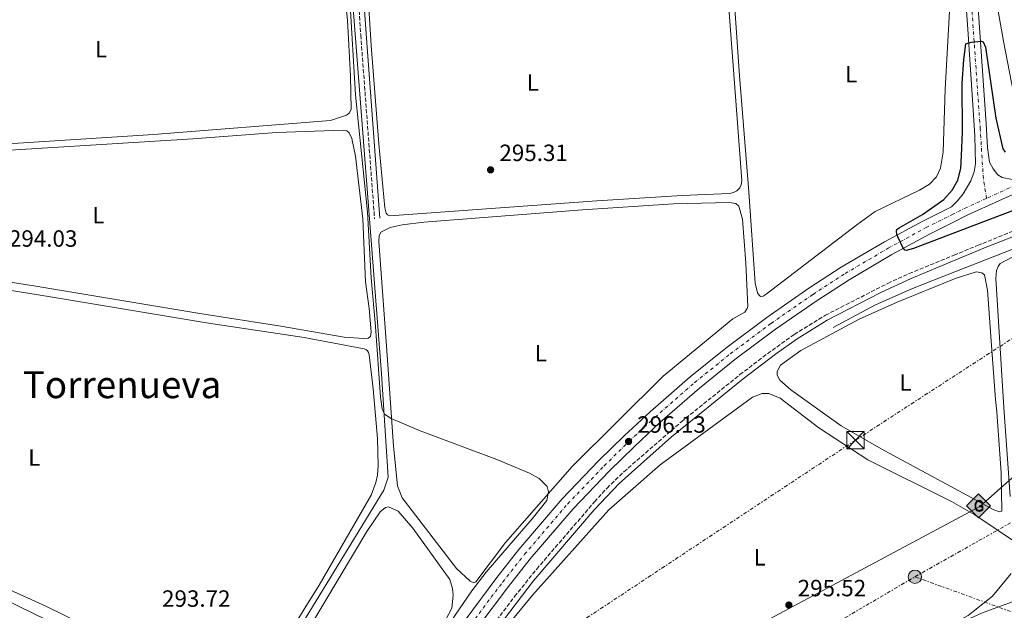
# Model space of a CAD drawing. Units: metres. Extents: x 604663 to 608129, y 4687577 to 4689941.
# Drawn here: x 605439 to 605858, y 4688068 to 4688320 of the extents above; entities that cross this region are included whole.
import ezdxf
from ezdxf.enums import TextEntityAlignment as Align

# ---------------------------------------------------------------- set-up
doc = ezdxf.new("R2010")
doc.units = ezdxf.units.M
doc.header["$MEASUREMENT"] = 0
for name, pattern in [('DGN Style 3', [2.435890702152634, 1.739921930109024, -0.6959687720436097]), ('DGN Style 4', [2.7856150101045474, 1.391937544087219, -0.6959687720436097, 0.001739921930109024, -0.6959687720436097]), ('DGN Style 7', [3.4798438602180486, 1.565929737098122, -0.6959687720436097, 0.5219765790327072, -0.6959687720436097])]:
    doc.linetypes.add(name, pattern=pattern)
for name, color, linetype, lineweight in [('Acequia de obra', 4, 'Continuous', 0), ('Camino', 7, 'DGN Style 3', 0), ('Carretera', 9, 'Continuous', 0), ('Cota de punto acotado terreno', 7, 'Continuous', 0), ('Curva de nivel directora', 30, 'Continuous', 30), ('Curva de nivel intermedia', 30, 'Continuous', 0), ('Edificio', 1, 'Continuous', 13), ('Eje de carretera', 7, 'DGN Style 4', 0), ('Etiqueta de uso rústico', 92, 'Continuous', 0), ('Gasoducto', 7, 'Continuous', 13), ('Invernadero', 7, 'Continuous', 0), ('Límite de municipio', 7, 'Continuous', 0), ('Línea blanca (vial)', 7, 'Continuous', 13), ('Línea de cambio de uso (parcela vista)', 92, 'Continuous', 0), ('Línea eléctrica', 6, 'DGN Style 7', 0), ('Margen derecho', 7, 'Continuous', 0), ('Poste tendido eléctrico', 7, 'Continuous', 0), ('Punto acotado terreno (símbolo)', 7, 'Continuous', 0), ('Registro Gasoducto', 7, 'Continuous', 0), ('Texto de Área (paraje) menor', 7, 'Continuous', 0), ('Torre eléctrica', 7, 'Continuous', 0), ('Tubería', 7, 'Continuous', 0)]:
    doc.layers.add(name, color=color, linetype=linetype, lineweight=lineweight)
doc.styles.add('Style-Arial', font='arial.ttf')

# ---------------------------------------------------------------- blocks, each defined once
blk = doc.blocks.new('5PATER')
at = {"layer": 'Punto acotado terreno (símbolo)', "linetype": 'Continuous', "lineweight": 0}
h = blk.add_hatch(color=51, dxfattribs=at)
edge = h.paths.add_edge_path()
edge.add_ellipse((0, 0), major_axis=(-0.1095731443231308, -0.1110710700762829), ratio=0.9994222409660317, start_angle=0, end_angle=360)
blk = doc.blocks.new('5GASO')
at = {"layer": 'Invernadero', "linetype": 'Continuous', "lineweight": 0}
for color, points in [(253, [(0, -0.5090000823999756), (-0.509, -8.239997558519242e-08), (0, 0.5089999176000244), (0.0235, 0.2499999176000244), (0.0234, 0.25), (-0.03160000000000001, 0.2425), (-0.0786, 0.2215), (-0.1176, 0.1855), (-0.1481, 0.135), (-0.1681, 0.07150000000000001), (-0.1746, -0.004), (-0.1681, -0.078), (-0.1481, -0.142), (-0.1166, -0.1935), (-0.0756, -0.23), (-0.0266, -0.252), (0.0294, -0.2595), (0.0295, -0.2595000823999757)]), (253, [(0, -0.5090000823999756), (0.0295, -0.2595000823999757), (0.0294, -0.2595), (0.0784, -0.254), (0.1274, -0.237), (0.1704, -0.212), (0.2024, -0.183), (0.2024, 0.014), (0.0234, 0.014), (0.0234, -0.07100000000000002), (0.1269, -0.07100000000000002), (0.1269, -0.133), (0.1039, -0.15), (0.0779, -0.1635), (0.0509, -0.172), (0.02490000000000001, -0.1745), (-0.0011, -0.172), (-0.0241, -0.1645), (-0.0446, -0.152), (-0.0621, -0.1345), (-0.0786, -0.109), (-0.0901, -0.0775), (-0.09710000000000002, -0.041), (-0.09910000000000002, 0.001), (-0.09710000000000002, 0.0395), (-0.0911, 0.07300000000000001), (-0.0806, 0.1015), (-0.0656, 0.1245), (-0.04760000000000001, 0.142), (-0.0266, 0.155), (-0.0036, 0.1625), (0.0224, 0.165), (0.0549, 0.1595), (0.0829, 0.143), (0.1044, 0.1165), (0.1174, 0.08), (0.1929, 0.099), (0.1849, 0.134), (0.1729, 0.1645), (0.1574, 0.19), (0.1379, 0.2115), (0.1144, 0.2285), (0.08790000000000002, 0.2405), (0.0574, 0.2475000000000001), (0.0234, 0.25), (0.0235, 0.2499999176000244), (0, 0.5089999176000244), (0.509, -8.239997558519242e-08)]), (7, [(0.0295, -0.2595000823999757), (-0.0265, -0.2520000823999757), (-0.0755, -0.2300000823999756), (-0.1165, -0.1935000823999756), (-0.148, -0.1420000823999756), (-0.168, -0.07800008239997559), (-0.1745, -0.004000082399975585), (-0.168, 0.07149991760002442), (-0.148, 0.1349999176000244), (-0.1175, 0.1854999176000244), (-0.0785, 0.2214999176000244), (-0.0315, 0.2424999176000244), (0.0235, 0.2499999176000244), (0.0575, 0.2474999176000244), (0.08800000000000001, 0.2404999176000244), (0.1145, 0.2284999176000244), (0.138, 0.2114999176000244), (0.1575, 0.1899999176000245), (0.173, 0.1644999176000244), (0.185, 0.1339999176000244), (0.193, 0.09899991760002441), (0.1175, 0.07999991760002441), (0.1045, 0.1164999176000244), (0.083, 0.1429999176000244), (0.055, 0.1594999176000245), (0.0225, 0.1649999176000244), (-0.0035, 0.1624999176000244), (-0.0265, 0.1549999176000244), (-0.0475, 0.1419999176000244), (-0.0655, 0.1244999176000244), (-0.0805, 0.1014999176000244), (-0.091, 0.07299991760002442), (-0.097, 0.03949991760002441), (-0.099, 0.0009999176000244148), (-0.097, -0.04100008239997559), (-0.09000000000000001, -0.07750008239997559), (-0.0785, -0.1090000823999756), (-0.062, -0.1345000823999756), (-0.0445, -0.1520000823999756), (-0.024, -0.1645000823999756), (-0.001, -0.1720000823999756), (0.025, -0.1745000823999756), (0.05100000000000001, -0.1720000823999756), (0.078, -0.1635000823999756), (0.104, -0.1500000823999756), (0.127, -0.1330000823999756), (0.127, -0.07100008239997559), (0.0235, -0.07100008239997559), (0.0235, 0.01399991760002442), (0.2025, 0.01399991760002442), (0.2025, -0.1830000823999756), (0.1705, -0.2120000823999756), (0.1275, -0.2370000823999756), (0.0785, -0.2540000823999757)])]:
    blk.add_hatch(color=color, dxfattribs=at).paths.add_polyline_path(points)
at = {"layer": 'Invernadero', "color": 7, "linetype": 'Continuous', "lineweight": 0, "flags": 128}
blk.add_lwpolyline([(0, -0.5090000823999756), (0.509, -8.239997558519242e-08), (0, 0.5089999176000244), (-0.509, -8.239997558519242e-08), (0, -0.5090000823999756)], close=True, dxfattribs=at)
blk = doc.blocks.new('5TME')
at = {"layer": 'Edificio', "color": 7, "linetype": 'Continuous', "lineweight": 0}
for p, q in [((-0.375, 0.375), (0.375, -0.375)), ((0.3723, 0.3776), (-0.3716, -0.3784))]:
    blk.add_line(p, q, dxfattribs=at)
at = {"layer": 'Edificio', "color": 7, "linetype": 'Continuous', "lineweight": 0, "flags": 128}
blk.add_lwpolyline([(-0.375, -0.375), (0.375, -0.375), (0.375, 0.375), (-0.375, 0.375), (-0.3716, -0.3784)], dxfattribs=at)
blk = doc.blocks.new('5PELE')
at = {"layer": 'Edificio', "linetype": 'Continuous', "lineweight": 0}
h = blk.add_hatch(color=9, dxfattribs=at)
edge = h.paths.add_edge_path()
edge.add_arc((-2.000000476837158e-05, 0), 0.2850000000000001, 0, 360)
at = {"layer": 'Edificio', "color": 252, "linetype": 'Continuous', "lineweight": 0}
blk.add_circle((-2.000000476837158e-05, 0), 0.2850000000000001, dxfattribs=at)
blk = doc.blocks.new('*U11')
at = {"layer": 'Carretera', "color": 9, "linetype": 'Continuous', "lineweight": 0, "elevation": 294.75, "flags": 128}
blk.add_lwpolyline([(605452.8299999982, 4687688.559999998), (605455.4200000011, 4687688.66), (605457.9299999991, 4687689.280000002), (605460.2699999993, 4687690.38), (605462.339999999, 4687691.930000001), (605464.0599999978, 4687693.850000001), (605464.8200000002, 4687695.149999999), (605465.3700000021, 4687696.080000001), (605466.2100000003, 4687698.530000002), (605466.5399999989, 4687701.090000001), (605466.3600000001, 4687703.670000002), (605465.6700000016, 4687706.16), (605464.5000000005, 4687708.469999999), (605463.1900000006, 4687710.12), (605462.8900000011, 4687710.489999999), (605460.9200000018, 4687712.160000001), (605460.4500000002, 4687712.409999999), (605458.6499999987, 4687713.399999999), (605456.1799999988, 4687714.159999999), (605453.6099999984, 4687714.420000001), (605452.5599999978, 4687714.38), (605450.0199999987, 4687713.909999999), (605447.6200000005, 4687712.95), (605445.4600000011, 4687711.530000002), (605443.6200000015, 4687709.710000002), (605443.350000001, 4687709.3), (605442.190000001, 4687707.57), (605441.1999999987, 4687705.180000001), (605440.7199999981, 4687702.640000002), (605440.7399999981, 4687700.050000001), (605441.2800000013, 4687697.519999999), (605442.3200000006, 4687695.149999999), (605443.8000000004, 4687693.03), (605445.6700000013, 4687691.250000001), (605447.8599999994, 4687689.88), (605448.0399999983, 4687689.82), (605450.2800000003, 4687688.969999999), (605452.8299999982, 4687688.559999998)], close=True, dxfattribs=at)
at = {"layer": 'Carretera', "color": 9, "linetype": 'Continuous', "lineweight": 0}
blk.add_polyline3d([(605488.8900000007, 4687588.609999999, 293.7400000000052), (605484.3900000014, 4687603.989999998, 293.6399999999995), (605480.0199999993, 4687615.640000002, 293.5299999999988), (605475.0100000025, 4687623.330000003, 293.5299999999988), (605470.2300000014, 4687633.239999999, 293.5299999999988), (605464.9499999996, 4687653.500000001, 294.1199999999953), (605463.8099999997, 4687658.460000001, 294.1199999999953), (605460.8799999994, 4687665.5, 294.1199999999953), (605458.1599999992, 4687669.8, 294.1199999999953), (605453.0399999984, 4687675.460000002, 294.1199999999953), (605451.1000000006, 4687677.100000002, 294.1199999999953), (605437.2199999979, 4687682.609999999, 294.2899999999936), (605431.6900000024, 4687694.55, 294.4700000000012), (605432.4899999981, 4687707.730000001, 294.4400000000023), (605435.2300000007, 4687712.690000001, 294.4400000000023), (605436.2800000012, 4687715.319999999, 294.4400000000023), (605437.1200000016, 4687718.030000002, 294.429999999993), (605438.1099999996, 4687723.609999999, 294.4199999999983), (605438.2600000016, 4687726.440000001, 294.4100000000035), (605437.8599999994, 4687732.100000001, 294.3699999999953), (605436.5500000018, 4687737.609999998, 294.3300000000018), (605412.0500000019, 4687807.539999999, 294.6499999999942), (605380.7100000002, 4687895.109999998, 294.8600000000006), (605368.5500000007, 4687928.330000003, 295.070000000007), (605349.3299999982, 4687982.929999999, 294.1199999999953), (605344.3700000006, 4687996.030000002, 293.9199999999983), (605337.4100000003, 4688013.11, 293.8099999999977), (605329.329999998, 4688027.8, 293.8099999999977), (605327.3000000005, 4688031.499999999, 293.8099999999977), (605321.5100000014, 4688041.06, 293.9400000000023), (605313.1700000019, 4688053.480000001, 294.1300000000047), (605310.8700000019, 4688056.530000002, 294.179999999993), (605304.2000000001, 4688065.379999998, 294.3300000000018), (605291.9100000008, 4688079.71, 295.070000000007), (605262.3500000006, 4688112.38, 297.679999999993), (605244.2700000004, 4688131.63, 298.8399999999965), (605222.4100000003, 4688152.600000001, 300.320000000007), (605218.140000001, 4688156.899999998, 300.6600000000035), (605213.8500000016, 4688161.170000001, 300.9700000000012), (605209.5300000011, 4688165.429999999, 301.25), (605205.1900000003, 4688169.66, 301.4900000000052), (605200.8299999973, 4688173.870000001, 301.7100000000065), (605196.4400000018, 4688178.050000001, 301.8899999999995), (605192.0300000019, 4688182.210000001, 302.0399999999936), (605187.6000000017, 4688186.350000002, 302.1499999999942), (605183.1499999992, 4688190.460000001, 302.2400000000052), (605178.6799999989, 4688194.550000002, 302.2899999999936), (605174.1599999993, 4688198.649999999, 302.3099999999977), (605168.9800000006, 4688203.399999999, 302.5099999999948), (605163.7899999982, 4688208.080000003, 302.6900000000023), (605158.579999998, 4688212.739999999, 302.8500000000058), (605155.7100000001, 4688215.27, 302.9400000000023), (605156.7600000007, 4688223.420000001, 303.0399999999936), (605157.829999999, 4688222.489999998, 303.0099999999948), (605163.1099999986, 4688217.84, 302.8500000000058), (605168.3500000023, 4688213.159999999, 302.6900000000023), (605173.5699999993, 4688208.440000001, 302.5099999999948), (605178.7500000005, 4688203.690000001, 302.3099999999977), (605183.2699999999, 4688199.600000001, 302.2899999999936), (605187.7699999993, 4688195.480000001, 302.2400000000052), (605192.2500000009, 4688191.34, 302.1499999999942), (605196.699999999, 4688187.180000001, 302.0399999999936), (605201.129999999, 4688182.989999998, 301.8899999999995), (605205.539999999, 4688178.789999999, 301.7100000000065), (605209.9299999989, 4688174.550000001, 301.4900000000052), (605214.300000001, 4688170.300000002, 301.25), (605218.6400000016, 4688166.02, 300.9700000000012), (605222.9600000001, 4688161.719999999, 300.6600000000035), (605227.2600000027, 4688157.390000002, 300.320000000007), (605248.5900000008, 4688135.690000002, 298.8399999999965), (605266.7100000015, 4688116.409999999, 297.679999999993), (605296.3599999989, 4688083.640000002, 295.070000000007), (605308.829999999, 4688069.100000001, 294.3300000000018), (605318.010000001, 4688056.920000002, 294.1300000000047), (605326.5200000004, 4688044.260000003, 293.9400000000023), (605332.4400000013, 4688034.470000001, 293.8099999999977), (605339.7600000016, 4688021.159999999, 293.8099999999977), (605342.7800000013, 4688015.670000002, 293.8099999999977), (605349.8900000015, 4687998.199999999, 293.9199999999983), (605354.9099999995, 4687984.970000001, 294.1199999999953), (605369.989999998, 4687942.100000001, 294.8600000000006), (605372.7199999995, 4687934.350000001, 295), (605374.1299999999, 4687930.34, 295.070000000007), (605386.2899999992, 4687897.13, 294.8600000000006), (605417.620000002, 4687809.609999998, 294.6499999999942), (605429.5500000011, 4687778.670000001, 294.5399999999936), (605437.2199999979, 4687762.039999999, 294.5399999999936), (605448.2199999993, 4687742.41, 294.3300000000018), (605451.9899999979, 4687738.530000002, 294.3300000000018), (605454.2100000018, 4687736.970000001, 294.3300000000018), (605459.1499999993, 4687734.760000001, 294.3300000000018), (605461.7899999992, 4687734.13, 294.3300000000018), (605467.1900000017, 4687733.890000002, 294.3300000000018), (605473.6700000013, 4687735.280000002, 294.3300000000018), (605466.8500000017, 4687728.429999999, 294.4400000000023), (605460.1000000016, 4687728.730000001, 294.4400000000023), (605456.0899999995, 4687729.66, 294.4400000000023), (605452.1800000002, 4687731.660000001, 294.4400000000023), (605447.2100000012, 4687734.760000001, 294.4400000000023), (605451.4200000024, 4687730.010000002, 294.4400000000023), (605457.2300000016, 4687725.09, 294.4400000000023), (605475.8599999996, 4687719.850000002, 294.6499999999942), (605475.8299999983, 4687719.080000001, 294.6499999999942), (605476.0699999997, 4687718.190000001, 294.6499999999942), (605476.5100000022, 4687717.600000001, 294.6499999999942), (605477.3399999993, 4687717.190000001, 294.6499999999942), (605479.4299999991, 4687702.629999998, 294.5599999999977), (605475.7700000001, 4687698.660000001, 294.5599999999977), (605474.2500000002, 4687696.430000001, 294.5599999999977), (605470.8700000006, 4687689.350000001, 294.4600000000065), (605469.1799999987, 4687684.050000002, 294.4700000000012), (605468.5599999995, 4687680.38, 294.4600000000065), (605468.3700000017, 4687676.680000001, 294.429999999993), (605468.8500000023, 4687671.13, 294.3800000000047), (605469.23, 4687669.309999999, 294.3500000000058), (605474.5599999987, 4687653.440000001, 294.0399999999936), (605486.0799999988, 4687621.37, 293.6399999999995), (605486.7300000016, 4687619.550000001, 293.6199999999953), (605487.5300000017, 4687617.059999999, 293.6300000000047), (605496.6000000021, 4687588.730000001, 293.7299999999959)], close=True, dxfattribs=at)

msp = doc.modelspace()

# ---------------------------------------------------------------- linework, layer by layer
at = {"layer": 'Acequia de obra', "color": 4, "linetype": 'Continuous', "lineweight": 0}
msp.add_polyline3d([(605578.5099999999, 4688359.41, 295.4499999999971), (605593.2400000002, 4688168.619999999, 295.2400000000052), (605596.0999999996, 4688124.49, 295.1300000000047), (605594.2699999996, 4688118.960000001, 295.1300000000047), (605550.1600000003, 4688046.92, 294.6100000000006), (605545.1100000005, 4688037.83, 294.6100000000006), (605521.5199999996, 4687982.230000001, 294.5099999999948), (605517.8200000003, 4687979.310000001, 294.3999999999942), (605510.9500000002, 4687976.17, 294.3999999999942), (605479.9199999999, 4687966.130000001, 294.3000000000029), (605442.4500000002, 4687956.27, 294.1900000000023), (605439.7199999997, 4687955.869999999, 294.179999999993)], dxfattribs=at)
at = {"layer": 'Camino', "color": 7, "linetype": 'DGN Style 3', "lineweight": 0}
for points in [[(605579.0599999975, 4688361.75, 294.7599999999947), (605580.4899999979, 4688359.130000001, 295.0800000000019), (605580.8799999991, 4688357.590000001, 295.0800000000019), (605582.1799999999, 4688345.239999999, 295.1600000000035), (605584.3700000005, 4688312.980000001, 295.2899999999937), (605590.2600000001, 4688234.680000001, 295.0800000000019)], [(605639.3400000002, 4688059.660000001, 295.0399999999935), (605649.9200000016, 4688073.66, 295.0399999999935), (605659.2899999992, 4688085.370000003, 295.0399999999935), (605683.9200000009, 4688114.030000002, 295.1399999999995), (605689.2600000007, 4688119.870000003, 295.1600000000035), (605696.4499999991, 4688126.810000001, 295.199999999997), (605720.8999999977, 4688148.140000001, 295.3099999999978), (605745.86, 4688168.210000004, 295.4299999999931), (605755.6599999992, 4688175.710000002, 295.5099999999948), (605768.9899999974, 4688185.360000002, 295.7700000000041), (605782.2199999975, 4688193.539999999, 295.8800000000046), (605808.8099999973, 4688207.13, 296.0399999999935), (605817.9099999989, 4688211.260000003, 296.1900000000023), (605836.9999999995, 4688219.13, 296.6499999999941), (605847.23, 4688223.350000002, 296.8999999999943), (605849.2300000006, 4688224.160000001, 296.8600000000005), (605863.0100000004, 4688229.750000002, 296.6300000000047)]]:
    msp.add_polyline3d(points, dxfattribs=at)
at = {"layer": 'Carretera', "color": 9, "linetype": 'Continuous', "lineweight": 0}
for points in [[(605864.6600000004, 4688382.36, 295.929999999993), (605855.0599999981, 4688381.770000001, 295.929999999993), (605852.5500000002, 4688380.850000001, 296.0099999999948), (605850.2899999982, 4688379.430000001, 296.1000000000058), (605848.3599999992, 4688377.57, 296.2200000000012), (605846.8599999994, 4688375.359999999, 296.3500000000058), (605845.5399999984, 4688371.580000003, 296.5599999999977), (605845.1099999994, 4688362.82, 296.6699999999983), (605845.4600000002, 4688354.069999999, 297.1900000000023), (605847.2300000006, 4688324.469999999, 298.6600000000035), (605850.6900000006, 4688275.170000002, 301.8000000000029), (605851.2899999997, 4688265.050000001, 302.4199999999983), (605852.1799999991, 4688258.809999999, 302.320000000007), (605853.6200000008, 4688255.890000002, 302.320000000007), (605855.6200000013, 4688253.359999998, 302.320000000007), (605857.4899999977, 4688252.25, 302.320000000007), (605861.8399999996, 4688251.359999998, 302.4700000000012)], [(605628.8099999985, 4688063.63, 296.0099999999948), (605642.3500000016, 4688081.739999999, 296.0099999999948), (605651.7300000003, 4688093.620000003, 296.0099999999948), (605670.1900000006, 4688115.239999998, 296.0099999999948), (605685.829999998, 4688131.57, 296.0399999999936), (605696.5900000005, 4688142.13, 296.1199999999953), (605707.620000001, 4688152.399999998, 296.25), (605724.6000000017, 4688167.260000002, 296.5200000000041), (605739.8099999976, 4688179.54, 296.8500000000058), (605757.3000000002, 4688192.600000002, 297.5399999999936), (605775.2300000008, 4688205.030000002, 298.2200000000012), (605789.0199999996, 4688213.960000002, 298.7299999999959), (605807.4699999989, 4688224.84, 299.6999999999971), (605823.6600000004, 4688233.63, 300.6499999999942), (605835.8900000014, 4688239.750000001, 301.2799999999988), (605838.4899999986, 4688242.350000001, 301.6000000000058), (605840.9499999996, 4688245.320000002, 301.6999999999971), (605844.1599999993, 4688250.770000001, 302.1199999999953), (605845.6400000012, 4688254.710000001, 302.3300000000018), (605846.1599999998, 4688258.109999998, 302.429999999993), (605845.8600000002, 4688269.989999998, 302.5399999999936), (605845.0599999978, 4688283.270000001, 301.8099999999977), (605842.8400000005, 4688315.440000001, 299.6100000000006), (605839.4699999999, 4688362.469999999, 296.9900000000052)], [(605864.940000002, 4688246.260000003, 302.5), (605842.8299999972, 4688236.260000002, 301.5099999999948), (605836.2600000025, 4688232.970000001, 301.1600000000035), (605826.5399999993, 4688228.11, 300.6499999999942), (605810.5399999999, 4688219.420000002, 299.6999999999971), (605792.3000000009, 4688208.66, 298.7299999999959), (605778.6900000009, 4688199.850000001, 298.2200000000012), (605760.9400000012, 4688187.550000001, 297.5399999999936), (605743.6299999999, 4688174.62, 296.8500000000058), (605728.6000000006, 4688162.500000001, 296.5200000000041), (605711.7899999997, 4688147.78, 296.25), (605700.8999999977, 4688137.620000001, 296.1199999999953), (605690.2600000026, 4688127.199999998, 296.0399999999936), (605674.8099999985, 4688111.059999999, 296.0099999999948), (605656.5500000016, 4688089.670000002, 296.0099999999948), (605647.2800000024, 4688077.949999998, 296.0099999999948), (605633.8600000001, 4688060, 296.0099999999948)]]:
    msp.add_polyline3d(points, dxfattribs=at)
at = {"layer": 'Curva de nivel directora', "color": 30, "linetype": 'Continuous', "lineweight": 30, "elevation": 300, "flags": 128}
msp.add_lwpolyline([(605883.2299999997, 4688246.189999999), (605845.3799999993, 4688231.800000001), (605819.7500000006, 4688221.939999999), (605816.5599999988, 4688221.130000001), (605816.0499999991, 4688221.210000001), (605815.1599999996, 4688222.390000002), (605813.0599999985, 4688226.910000001), (605812.6600000006, 4688228.07), (605812.4500000007, 4688229.310000001), (605812.6099999992, 4688230.050000001), (605813.6599999998, 4688230.850000001), (605823.5199999991, 4688236.5), (605832.7100000002, 4688242.91), (605836.1700000003, 4688246.810000001), (605838.62, 4688251.170000001), (605839.8699999995, 4688256.060000001), (605840.2599999984, 4688261.560000001), (605840.6099999994, 4688271.550000002), (605840.4399999996, 4688292.359999999), (605841.1700000004, 4688302.58), (605842.089999999, 4688309.150000002), (605844.2999999997, 4688309.930000001), (605848.6200000002, 4688310.380000001), (605849.3600000001, 4688310.02), (605850.4100000006, 4688307.830000001), (605854.8200000006, 4688277.500000002), (605857.78, 4688264.5), (605858.8300000007, 4688263.090000002)], dxfattribs=at)
at = {"layer": 'Curva de nivel intermedia', "color": 30, "linetype": 'Continuous', "lineweight": 0, "elevation": 294.9999999999999, "flags": 128}
msp.add_lwpolyline([(605606.9900000005, 4688039.980000001), (605631.630000001, 4688076.099999999), (605637.7700000012, 4688083.98), (605657.3500000013, 4688106.75), (605663.600000001, 4688114.619999999), (605664.3400000008, 4688118.25), (605663.7599999995, 4688120.599999999), (605660.370000001, 4688123.949999999), (605656.2000000002, 4688126.199999998), (605642.3800000001, 4688132.019999999), (605609.6500000004, 4688144.32), (605597.2899999998, 4688149.459999999), (605594.5000000002, 4688151.319999999), (605593.5400000013, 4688153.699999999), (605592.7900000004, 4688158.640000001), (605590.6500000014, 4688188.800000001), (605588.8200000006, 4688209.439999999), (605587.2200000003, 4688237.470000001), (605582.1300000009, 4688287.470000001), (605579.7200000013, 4688328.210000001)], dxfattribs=at)
at = {"layer": 'Eje de carretera', "color": 7, "linetype": 'DGN Style 4', "lineweight": 0}
for points in [[(605850.8399999997, 4688243.330000003, 301.9199999999982), (605849.5100000021, 4688251.84, 302.2100000000065), (605848.170000001, 4688272.870000003, 302.1600000000035), (605841.6000000017, 4688367.199999999, 296.6300000000047), (605840.3000000009, 4688384.670000002, 296.1300000000048)], [(606032.260195578, 4688291.219795093, 306.2700000000041), (606029.870000001, 4688291.030000002, 306.2799999999988), (606012.5700000008, 4688289.330000003, 306.2500000000001), (605996.2299999994, 4688287.29, 306.1399999999994), (605978.2399999984, 4688283.95, 305.9100000000034), (605956.0199999984, 4688279.420000002, 305.5200000000041), (605940.8700000006, 4688275.88, 305.3500000000058), (605925.6499999991, 4688271.780000002, 305.0500000000029), (605905.3099999989, 4688265.460000001, 304.4600000000063), (605880.199999999, 4688256.06, 303.3999999999942), (605863.2199999982, 4688248.99, 302.4799999999959), (605850.8399999997, 4688243.330000003, 301.9199999999982)], [(605631.3399999985, 4688061.82, 296.0099999999949), (605644.8200000009, 4688079.84, 296.0099999999949), (605654.1399999993, 4688091.640000002, 296.0099999999949), (605672.4999999992, 4688113.149999999, 296.0099999999949), (605688.0499999993, 4688129.390000002, 296.0399999999935), (605698.7499999991, 4688139.870000003, 296.1300000000048), (605709.6999999993, 4688150.09, 296.2499999999999), (605726.6000000017, 4688164.88, 296.5200000000041), (605741.7199999982, 4688177.080000003, 296.8500000000059), (605759.1200000013, 4688190.07, 297.5399999999936), (605776.9600000003, 4688202.440000002, 298.2200000000012), (605790.6599999998, 4688211.309999999, 298.7299999999959), (605809.0100000006, 4688222.13, 299.6999999999973), (605825.1000000016, 4688230.870000001, 300.6499999999942), (605836.0799999987, 4688236.360000002, 301.2200000000011), (605841.4899999978, 4688239.07, 301.5599999999978), (605850.8399999997, 4688243.330000003, 301.9199999999982)]]:
    msp.add_polyline3d(points, dxfattribs=at)
at = {"layer": 'Gasoducto', "color": 7, "linetype": 'Continuous', "lineweight": 13}
msp.add_polyline3d([(605328.9999999994, 4687632.87, 293), (605322.9600000022, 4687649.980000001, 294.1999999999971), (605316.5000000001, 4687670.02, 294.429999999993), (605328.7929896524, 4687687.442491977, 294.3482999999979), (605399.3000000002, 4687787.370000001, 293.8800000000047), (605412.6399999997, 4687795.260000001, 294.1600000000035), (605424.6900000018, 4687797.699999999, 294.3800000000047), (605437.7399999986, 4687804.730000001, 294.0200000000041), (605567.5100000009, 4687870.399999999, 294.7100000000065), (605595.2899999998, 4687885.120000003, 294.7599999999948), (605666.2399999988, 4688014.789999999, 294.9499999999971), (605689.5330053926, 4688027.257274549, 295.0102000000043), (605848.0100000027, 4688112.080000003, 295.4199999999983), (605957.2500000005, 4688208.859999998, 295.5899999999965)], dxfattribs=at)
at = {"layer": 'Límite de municipio', "color": 7, "linetype": 'Continuous', "lineweight": 0}
msp.add_polyline3d([(605863.870000001, 4688072.13, 295.89), (605855.25, 4688068.940000001, 295.54), (605848.6799999997, 4688066.52, 295.37), (605811.0199999996, 4688049.190000001, 295.4100000000001), (605787.9499999993, 4688043.57, 295.4), (605736.129999999, 4688029.430000001, 295.39), (605659.8500000016, 4688010.940000001, 294.76), (605622.4100000003, 4688001.859999999, 294.67), (605543.8299999982, 4687981.530000002, 294.19), (605522.3599999994, 4687979.239999998, 293.9700000000001), (605518.1700000018, 4687978.91, 293.65), (605507.8999999985, 4687976.949999999, 293.35), (605446.3000000007, 4687960.600000001, 294.0300000000001), (605425.620000001, 4687956.800000001, 294.45)], dxfattribs=at)
at = {"layer": 'Línea blanca (vial)', "color": 7, "linetype": 'Continuous', "lineweight": 13}
for points in [[(605864.6599999999, 4688382.36, 295.929999999993), (605855.0599999976, 4688381.770000001, 295.929999999993), (605852.5499999997, 4688380.850000002, 296.0099999999949), (605850.2899999977, 4688379.430000001, 296.1000000000059), (605848.3599999987, 4688377.570000002, 296.2200000000013), (605846.8599999989, 4688375.36, 296.3500000000058), (605845.5399999979, 4688371.580000003, 296.5599999999977), (605845.1099999987, 4688362.820000002, 296.6699999999982), (605845.4599999997, 4688354.07, 297.1900000000023), (605847.23, 4688324.470000001, 298.6600000000035), (605850.69, 4688275.170000004, 301.8000000000028), (605851.289999999, 4688265.050000002, 302.4199999999983), (605852.1799999987, 4688258.809999999, 302.320000000007), (605853.6200000005, 4688255.890000002, 302.320000000007), (605855.6200000008, 4688253.359999999, 302.320000000007), (605857.4899999973, 4688252.250000001, 302.320000000007), (605861.8399999992, 4688251.359999999, 302.4700000000013)], [(605839.4699999995, 4688362.470000001, 296.9900000000054), (605842.8400000001, 4688315.440000001, 299.6100000000005), (605845.0599999975, 4688283.270000001, 301.8099999999977), (605845.8599999998, 4688269.989999999, 302.5399999999937), (605846.1599999993, 4688258.109999999, 302.429999999993), (605845.6400000007, 4688254.710000002, 302.3300000000019), (605844.1599999988, 4688250.770000001, 302.1199999999955), (605840.9499999991, 4688245.320000002, 301.6999999999972), (605838.4899999981, 4688242.350000001, 301.6000000000058), (605835.890000001, 4688239.750000002, 301.2799999999989), (605823.6599999999, 4688233.63, 300.6499999999942), (605807.4699999985, 4688224.840000001, 299.6999999999973), (605789.0199999991, 4688213.960000002, 298.7299999999959), (605775.2300000003, 4688205.030000003, 298.2200000000012), (605757.2999999997, 4688192.600000002, 297.5399999999936), (605739.8099999971, 4688179.54, 296.8500000000059), (605724.6000000013, 4688167.260000003, 296.5200000000041), (605707.6200000006, 4688152.399999999, 296.2499999999999), (605696.5900000001, 4688142.13, 296.1199999999954), (605685.8299999975, 4688131.570000002, 296.0399999999935), (605670.1900000002, 4688115.239999998, 296.0099999999949), (605651.73, 4688093.620000003, 296.0099999999949), (605642.350000001, 4688081.74, 296.0099999999949), (605628.8099999981, 4688063.630000001, 296.0099999999949)], [(605864.9400000015, 4688246.260000003, 302.4999999999999), (605842.8299999967, 4688236.260000003, 301.5099999999948), (605836.260000002, 4688232.970000001, 301.1600000000035), (605826.5399999989, 4688228.110000002, 300.6499999999942), (605810.5399999995, 4688219.420000004, 299.6999999999973), (605792.3000000004, 4688208.66, 298.7299999999959), (605778.6900000004, 4688199.850000001, 298.2200000000012), (605760.9400000008, 4688187.550000002, 297.5399999999936), (605743.6299999993, 4688174.620000001, 296.8500000000059), (605728.6, 4688162.500000002, 296.5200000000041), (605711.7899999992, 4688147.780000002, 296.2499999999999), (605700.8999999971, 4688137.620000003, 296.1199999999954), (605690.2600000021, 4688127.199999999, 296.0399999999935), (605674.8099999981, 4688111.059999999, 296.0099999999949), (605656.5500000011, 4688089.670000004, 296.0099999999949), (605647.2800000019, 4688077.949999999, 296.0099999999949), (605633.8599999995, 4688060.000000001, 296.0099999999949)]]:
    msp.add_polyline3d(points, dxfattribs=at)
at = {"layer": 'Línea de cambio de uso (parcela vista)', "color": 92, "linetype": 'Continuous', "lineweight": 0}
for points in [[(605738.6399999997, 4688356.630000001, 294.7299999999959), (605746.5999999996, 4688250.930000001, 294.8300000000018), (605746.4299999997, 4688249.130000001, 294.8300000000018), (605745.8200000003, 4688247.869999999, 294.8300000000018), (605744.4800000006, 4688246.59, 294.8300000000018), (605743.1299999999, 4688245.83, 294.8300000000018), (605741.4199999999, 4688245.350000001, 294.8300000000018), (605721.2699999996, 4688244.59, 294.8300000000018), (605684.9000000004, 4688242.350000001, 294.8300000000018), (605596.7100000001, 4688235.939999999, 294.8300000000018)], [(605596.7100000001, 4688235.939999999, 294.8300000000018), (605595.7100000001, 4688236.390000001, 294.8300000000018), (605595.1799999997, 4688237.02, 294.8300000000018), (605594.6100000005, 4688239.24, 294.8300000000018), (605592.1200000001, 4688266.59, 294.6199999999953), (605588.7999999998, 4688308.560000001, 294.7299999999959), (605586.6500000004, 4688342.92, 294.8300000000018)], [(605754.6600000003, 4688201.58, 294.9400000000023), (605754, 4688202.07, 294.8300000000018), (605753.29, 4688203.130000001, 294.8300000000018), (605752.3300000001, 4688207.140000001, 294.8300000000018), (605749.6799999997, 4688246.08, 295.1499999999942), (605745.6600000003, 4688295.58, 295.25), (605742.6500000004, 4688338.710000001, 295.25)], [(605577.7400000002, 4688328.970000001, 293.820000000007), (605578.75, 4688319.26, 293.820000000007), (605580.0300000003, 4688295.390000001, 293.929999999993), (605580.3399999999, 4688281.32, 294.0299999999988), (605579.5300000003, 4688279.76, 294.0299999999988), (605578.2999999998, 4688278.869999999, 294.1399999999995), (605571.4500000002, 4688276.51, 294.1399999999995), (605496.0800000001, 4688270.59, 294.1399999999995), (605396.3899999997, 4688264.189999999, 294.0299999999988), (605387.2999999998, 4688264.180000001, 293.929999999993)], [(605835.2300000006, 4688325.58, 295.25), (605833.29, 4688289.83, 295.3600000000006), (605832.3300000001, 4688263.08, 295.25), (605831.2599999999, 4688256.27, 295.25), (605829.5099999999, 4688252.49, 295.25), (605826.6200000001, 4688249.460000001, 295.25), (605822.2699999996, 4688246.91, 295.25), (605803.4000000004, 4688237.720000001, 295.1499999999942), (605795.5999999996, 4688232.119999999, 295.1499999999942), (605757.0800000001, 4688202.449999999, 294.9400000000023), (605755.6900000004, 4688201.600000001, 294.9400000000023), (605754.6600000003, 4688201.58, 294.9400000000023)], [(605427.9900000002, 4688263.439999999, 294.1399999999995), (605512.8600000005, 4688268.730000001, 293.820000000007), (605548.5, 4688271.430000001, 294.1399999999995), (605576.9600000001, 4688272.480000001, 294.1399999999995), (605578.5099999999, 4688272.180000001, 294.1399999999995), (605579.4800000006, 4688271.220000001, 294.1399999999995), (605580.5700000003, 4688268.930000001, 294.1399999999995), (605582.1299999999, 4688261.279999999, 294.0299999999988), (605585.2000000002, 4688234.59, 294.0299999999988), (605586.4299999997, 4688207.710000001, 294.0299999999988), (605587.9600000001, 4688196.380000001, 294.1399999999995), (605588.7699999996, 4688186.449999999, 294.1399999999995), (605588.4800000006, 4688184.42, 294.1399999999995), (605587.5099999999, 4688183.710000001, 294.1399999999995), (605585.7100000001, 4688183.58, 294.1399999999995)], [(605632.5899999999, 4688079.449999999, 294.8300000000018), (605630.9500000002, 4688080.180000001, 294.8300000000018), (605625.1900000004, 4688085.66, 294.8300000000018), (605601.9500000002, 4688115.67, 294.8300000000018), (605600.0599999996, 4688120.859999999, 294.8300000000018), (605598.3899999997, 4688137.76, 294.9400000000023), (605595.5800000001, 4688176.480000001, 295.1499999999942), (605592.1399999997, 4688224.930000001, 295.1499999999942), (605592.25, 4688227.33, 295.1499999999942), (605592.9800000006, 4688228.9, 295.1499999999942), (605596.8799999999, 4688230.92, 295.1499999999942), (605601.9600000001, 4688232.08, 295.1499999999942), (605611.2800000003, 4688233.26, 295.1499999999942), (605678.7699999996, 4688238.470000001, 295.0399999999936), (605717.5899999999, 4688240.980000001, 295.0399999999936), (605741.3899999997, 4688241.619999999, 295.0399999999936), (605744.0599999996, 4688241.130000001, 295.0399999999936), (605745.3300000001, 4688240.09, 295.0399999999936), (605746.8899999997, 4688234.42, 295.0399999999936), (605748.2999999998, 4688215.699999999, 295.0399999999936), (605749.1500000004, 4688197.32, 295.0399999999936), (605748.9600000001, 4688196.369999999, 295.0399999999936), (605747.9600000001, 4688194.890000001, 295.0399999999936), (605742.8899999997, 4688191.970000001, 295.0399999999936), (605713.1600000003, 4688167.630000001, 295.0399999999936), (605674.3899999997, 4688129.109999999, 295.0399999999936), (605646.0599999996, 4688096.74, 294.9400000000023), (605633.3600000005, 4688079.9, 294.8300000000018), (605632.5899999999, 4688079.449999999, 294.8300000000018)], [(605860.8899999997, 4688116.210000001, 295.429999999993), (605858.1799999997, 4688154.25, 295.6399999999995), (605854.7999999998, 4688209.130000001, 295.75), (605855.1399999997, 4688212.560000001, 295.6399999999995), (605855.8099999996, 4688214.25, 295.6399999999995), (605856.6900000004, 4688215.59, 295.6399999999995), (605864.5199999996, 4688219.640000001, 295.5399999999936)], [(605585.7100000001, 4688183.58, 294.1399999999995), (605577.3300000001, 4688184.189999999, 294.1399999999995), (605550.3899999997, 4688188.880000001, 294.2400000000052), (605515.9299999997, 4688194.279999999, 294.4499999999971), (605446.04, 4688205.869999999, 294.3500000000058), (605407.6600000003, 4688211.82, 294.2400000000052)], [(605856.4100000003, 4688109.689999999, 295.5), (605854.0199999996, 4688110.619999999, 295.5), (605842.4800000006, 4688116.850000001, 295.5299999999988), (605805.9199999999, 4688136.619999999, 295.6100000000006), (605788.9400000004, 4688146.449999999, 295.1900000000023), (605767.4800000006, 4688161.74, 295.1900000000023), (605762.8300000001, 4688165.92, 295.1900000000023), (605761.75, 4688168.039999999, 295.1900000000023), (605761.75, 4688169.539999999, 295.1900000000023), (605763.0599999996, 4688172.230000001, 295.1900000000023), (605771.7400000002, 4688178.539999999, 295.1900000000023), (605796.5499999998, 4688191.859999999, 295.1900000000023), (605812.7599999999, 4688199.09, 295.0800000000018), (605836.4600000001, 4688208.779999999, 295.1900000000023), (605837.54, 4688209.140000001, 295.1900000000023), (605846.4199999999, 4688212.08, 295.1900000000023), (605848.79, 4688211.67, 295.1900000000023), (605849.9299999997, 4688210.710000001, 295.1900000000023), (605851.25, 4688204.26, 295.2899999999936), (605852.9600000001, 4688180.66, 295.6100000000006), (605854.6500000004, 4688157.66, 295.5), (605855.2599999999, 4688152.310000001, 295.6100000000006), (605857.0199999996, 4688126.310000001, 295.6100000000006), (605857.2999999998, 4688109.970000001, 295.5), (605856.4100000003, 4688109.689999999, 295.5)], [(605408.2999999998, 4688208.49, 293.5099999999948), (605452.2400000002, 4688201.4, 293.4100000000035), (605519.5099999999, 4688190.16, 293.6100000000006), (605560.29, 4688184.100000001, 293.6100000000006), (605585.8600000005, 4688179.25, 293.5099999999948), (605586.7699999996, 4688178.800000001, 293.5099999999948), (605587.2999999998, 4688178.300000001, 293.5099999999948), (605587.7400000002, 4688177.67, 293.5099999999948), (605588.0300000003, 4688176.689999999, 293.5099999999948), (605589.6799999997, 4688162.230000001, 293.6100000000006), (605591.4500000002, 4688140.99, 293.6100000000006), (605591.7400000002, 4688129.449999999, 293.5099999999948), (605591.4500000002, 4688125.369999999, 293.5099999999948), (605590.7999999998, 4688122.310000001, 293.5099999999948), (605588.75, 4688116.890000001, 293.5099999999948), (605566.6200000001, 4688078.529999999, 293.6100000000006), (605546.29, 4688045.720000001, 293.6100000000006), (605539.4100000003, 4688032.58, 293.6100000000006), (605538.2800000003, 4688031.4, 293.6100000000006), (605536.7999999998, 4688030.76, 293.6100000000006)], [(605670.1100000005, 4688012.99, 294.9799999999959), (605668.5599999996, 4688013.42, 294.9799999999959), (605666.9199999999, 4688015.230000001, 294.9799999999959), (605662.6799999997, 4688023.529999999, 294.9799999999959), (605645.3300000001, 4688055.279999999, 294.9799999999959), (605645.2599999999, 4688057.939999999, 294.9799999999959), (605646.4800000006, 4688060.67, 294.9799999999959), (605657.4699999997, 4688074.199999999, 295.0800000000018), (605690.0300000003, 4688110.550000001, 294.9799999999959), (605711.8600000005, 4688129.84, 294.8699999999953), (605751.1299999999, 4688158.550000001, 294.9799999999959), (605755.3799999999, 4688160.109999999, 294.8699999999953), (605758.2100000001, 4688160.140000001, 294.8699999999953), (605762.9400000004, 4688158.199999999, 294.8699999999953), (605779.4299999997, 4688145.57, 294.8699999999953), (605800.2400000002, 4688131.880000001, 294.9799999999959), (605835.8700000001, 4688114.199999999, 295.0800000000018), (605842.8399999999, 4688110.189999999, 295.1600000000035), (605845.8799999999, 4688108.439999999, 295.1900000000023), (605863.2100000001, 4688096.82, 295.6100000000006)], [(605562.9400000004, 4688061.140000001, 294.4100000000035), (605586.9500000002, 4688101.350000001, 294.4100000000035), (605592.6600000003, 4688109.689999999, 294.4100000000035), (605594.9299999997, 4688111.630000001, 294.4100000000035), (605596.1699999999, 4688111.880000001, 294.4100000000035), (605600.29, 4688110.050000001, 294.4100000000035), (605606.6100000005, 4688102.789999999, 294.4100000000035), (605622.2599999999, 4688080.859999999, 294.4100000000035), (605623.4299999997, 4688077.119999999, 294.4100000000035), (605623.6699999999, 4688074.289999999, 294.4100000000035), (605623.2100000001, 4688068.74, 294.4100000000035), (605619.1900000004, 4688061.09, 294.4100000000035)], [(605536.7999999998, 4688030.76, 293.6100000000006), (605532.8899999997, 4688030.789999999, 293.6100000000006), (605524.3600000005, 4688033.800000001, 293.6100000000006), (605486.5, 4688051.810000001, 293.7200000000012), (605450.3099999996, 4688069.49, 293.820000000007), (605416.4100000003, 4688084.949999999, 293.820000000007)], [(605861.4000000004, 4688083.430000001, 295.5), (605853.3600000005, 4688073.869999999, 295.2899999999936), (605845.1399999997, 4688067.300000001, 295.2100000000065), (605843.0499999998, 4688065.630000001, 295.1900000000023), (605838.5599999996, 4688063.119999999, 295.2899999999936), (605828.3099999996, 4688058.01, 295.2899999999936), (605808.5800000001, 4688049.189999999, 295.3999999999942), (605803.6900000004, 4688047.439999999, 295.3999999999942), (605753.3899999997, 4688033.949999999, 295.3999999999942), (605725.8700000001, 4688027.689999999, 295.3999999999942), (605690.5800000001, 4688018.220000001, 295.2899999999936), (605670.1100000005, 4688012.99, 294.9799999999959)], [(605425.4699999997, 4688075.99, 293.0099999999948), (605463.6600000003, 4688057.25, 293.2200000000012), (605502.8200000003, 4688038.92, 293.2200000000012), (605531.8899999997, 4688024.5, 293.2200000000012), (605533.0300000003, 4688023.59, 293.2200000000012), (605533.4800000006, 4688022.4, 293.2200000000012), (605533.4400000004, 4688020.850000001, 293.2200000000012), (605532.8899999997, 4688018.82, 293.2200000000012), (605527.2800000003, 4688002.800000001, 293.2200000000012), (605523.0499999998, 4687993.600000001, 293.2200000000012), (605519.1299999999, 4687987.449999999, 293.2200000000012), (605515.7800000003, 4687983.810000001, 293.2200000000012), (605512.25, 4687981.060000001, 293.2200000000012), (605508.5700000003, 4687979.08, 293.2200000000012), (605500.9900000002, 4687976.17, 293.2200000000012)]]:
    msp.add_polyline3d(points, dxfattribs=at)
at = {"layer": 'Línea eléctrica', "color": 6, "linetype": 'DGN Style 7', "lineweight": 0, "extrusion": (-0.9361433360727255, 0.07989791230710515, 0.3424207615428636), "elevation": -192071.6566407164, "flags": 128}
msp.add_lwpolyline([(-4724410.48751213, 70316.2454945478), (-4724263.000029755, 70315.91304317131), (-4723693.080771303, 70315.50343771026), (-4723693.076170328, 70315.50343675501), (-4723693.071656641, 70315.50343667364), (-4723157.539212029, 70315.0427870129), (-4723157.533843237, 70315.04278691564), (-4722577.594830114, 70313.04182200556)], dxfattribs=at)
at = {"layer": 'Línea eléctrica', "color": 6, "linetype": 'DGN Style 7', "lineweight": 0, "extrusion": (0.1735907151989819, -0.2859604137091802, 0.942386813038033), "elevation": -1235162.854363224, "flags": 128}
msp.add_lwpolyline([(2950472.934083111, 3480445.009872699), (2950552.562695743, 3480445.518055674), (2950594.534333765, 3480444.860407118)], dxfattribs=at)
at = {"layer": 'Línea eléctrica', "color": 6, "linetype": 'DGN Style 7', "lineweight": 0}
for points in [[(606002.6299999993, 4688365.879999998, 295.7700000000041), (605954.2199999996, 4688243.640000001, 295.6399999999995), (605795.0599999991, 4688140.29, 295.179999999993), (605648.9699999999, 4688043.620000001, 294.9799999999959)], [(605820.3700000002, 4688082.059999999, 295.25), (605890.2199999996, 4688121.519999999, 295.4900000000052), (605948.7600000014, 4688095.920000002, 295.7899999999936), (606060.3500000006, 4687998.210000001, 295.3999999999942), (606141.1000000008, 4687926.359999998, 294.9700000000012), (606128.2199999995, 4687887.949999999, 294.9100000000035), (606111.2350315182, 4687870.378433849, 295.0286000000052), (606105.0573410024, 4687863.987388868, 295.0718000000052), (606102.4500000001, 4687861.289999999, 295.0899999999965), (606031.0349322915, 4687753.066769916, 294.7834000000003), (606011.6100000001, 4687723.63, 294.6999999999971), (605992.98, 4687688.210000001, 294.1199999999953), (605975.8500000017, 4687661.769999999, 294.8800000000047), (605936.5700000006, 4687595.410000001, 294.4600000000065)], [(605820.3700000002, 4688082.059999999, 295.25), (605880.2899999988, 4688060.280000002, 296.1100000000006), (605886.3000000014, 4688043.789999999, 295.8999999999942), (605917.8399999999, 4688060.670000004, 296.1199999999953)]]:
    msp.add_polyline3d(points, dxfattribs=at)
at = {"layer": 'Margen derecho', "color": 7, "linetype": 'Continuous', "lineweight": 0}
for points in [[(605592.5399999978, 4688234.850000002, 295.0800000000019), (605586.4800000006, 4688315.510000004, 295.2899999999937), (605584.2499999999, 4688348.050000001, 295.1499999999943), (605584.9499999994, 4688358.800000002, 295.0299999999989), (605585.269999999, 4688360.100000002, 295.0299999999989), (605585.800000001, 4688361.050000001, 295.0299999999989), (605587.3099999975, 4688362.330000004, 294.820000000007), (605651.949999999, 4688366.9, 295.2899999999937), (605702.3099999975, 4688370.449999999, 295.3000000000029), (605724.3099999984, 4688372.330000003, 295.3000000000029), (605756.589999999, 4688374.38, 295.3999999999942), (605780.6799999997, 4688376.530000002, 295.3999999999942), (605795.5899999985, 4688378.199999999, 295.2899999999937), (605810.1599999995, 4688379.300000001, 295.7500000000001), (605818.3500000014, 4688379.510000004, 295.8600000000006), (605821.7100000009, 4688379.250000002, 295.7500000000001), (605825.9100000008, 4688378.140000001, 296.2599999999948)], [(605550.1900000002, 4687900.109999999, 294.7599999999947), (605550.4800000006, 4687900.86, 294.7599999999947), (605557.9599999995, 4687918.570000002, 294.6000000000058), (605564.2699999994, 4687932.440000001, 294.6300000000047), (605575.2499999986, 4687954.140000001, 294.4100000000034), (605589.9299999994, 4687979.840000001, 294.4100000000034), (605603.0199999985, 4688001.130000001, 294.6900000000023), (605618.1200000016, 4688024.670000002, 295.0200000000041), (605631.9699999986, 4688045.370000001, 295.0399999999935), (605640.5899999997, 4688057.649999999, 295.0399999999935), (605657.8500000021, 4688080.16, 295.0399999999935), (605683.7600000022, 4688110.54, 295.1300000000046), (605694.3599999992, 4688121.870000003, 295.179999999993), (605716.6799999997, 4688141.739999999, 295.2899999999937), (605747.2100000001, 4688166.489999999, 295.4299999999931), (605760.9699999976, 4688176.940000001, 295.5800000000018), (605770.2100000001, 4688183.539999999, 295.7700000000041), (605782.9599999995, 4688191.440000003, 295.8699999999955), (605805.4999999991, 4688203.120000003, 296.0099999999949), (605818.7800000005, 4688209.25, 296.1900000000023), (605837.1200000002, 4688216.890000001, 296.6300000000047), (605848.0100000022, 4688221.420000004, 296.8999999999943), (605849.2600000018, 4688221.920000002, 296.8800000000046), (605868.4299999984, 4688229.49, 296.5899999999966)]]:
    msp.add_polyline3d(points, dxfattribs=at)
at = {"layer": 'Tubería', "color": 7, "linetype": 'Continuous', "lineweight": 0}
for points in [[(605865.5700000002, 4688271.420000002, 297.2599999999948), (605858.1299999993, 4688310.340000001, 296.75), (605852.8299999973, 4688340.239999998, 296.4900000000052), (605851.579999998, 4688353.680000001, 296.2700000000041)], [(605948.0799999973, 4688245.320000002, 295.9199999999983), (605875.3999999982, 4688226.91, 295.8399999999965), (605837.38, 4688212.06, 295.7299999999959), (605819.2700000005, 4688204.989999998, 295.570000000007), (605803.5500000005, 4688198, 295.5099999999948), (605785.5799999975, 4688188.359999999, 295.429999999993)]]:
    msp.add_polyline3d(points, dxfattribs=at)

# ---------------------------------------------------------------- block references
at = {"layer": 'Carretera', "color": 9, "linetype": 'Continuous', "lineweight": 0}
msp.add_blockref('*U11', (0, 0), dxfattribs=at)
at = {"layer": 'Poste tendido eléctrico', "color": 7, "linetype": 'Continuous', "lineweight": 0, "xscale": 10, "yscale": 10, "zscale": 10}
msp.add_blockref('5PELE', (605820.3700000002, 4688082.059999999, 295.25), dxfattribs=at)
at = {"layer": 'Punto acotado terreno (símbolo)', "color": 7, "linetype": 'Continuous', "lineweight": 0, "xscale": 10, "yscale": 10, "zscale": 10}
for p in [(605639.6700000011, 4688255.500000001, 295.3099999999986), (605698.4099999993, 4688139.719999999, 296.1199999999958), (605766.6900000019, 4688070.000000001, 295.5200000000045)]:
    msp.add_blockref('5PATER', p, dxfattribs=at)
at = {"layer": 'Registro Gasoducto', "color": 7, "linetype": 'Continuous', "lineweight": 0, "xscale": 10, "yscale": 10, "zscale": 10}
msp.add_blockref('5GASO', (605847.4600000007, 4688112.320000002, 295.4199999999983), dxfattribs=at)
at = {"layer": 'Torre eléctrica', "color": 7, "linetype": 'Continuous', "lineweight": 0, "xscale": 10, "yscale": 10, "zscale": 10}
msp.add_blockref('5TME', (605795.0500000002, 4688140.29, 295.179999999993), dxfattribs=at)

# ---------------------------------------------------------------- texts
at = {"layer": 'Cota de punto acotado terreno', "color": 7, "linetype": 'Continuous', "lineweight": 0, "style": 'Style-Arial'}
for s, p in [('295.31', (605643.4200000021, 4688259.250000001, 295.3099999999977)), ('294.03', (605434.5700000013, 4688222.730000001, 294.0299999999988)), ('296.13', (605702.1600000005, 4688143.469999999, 296.1199999999953)), ('295.52', (605770.4400000008, 4688073.750000001, 295.5200000000041)), ('293.72', (605499.7699999993, 4688069.28, 293.7200000000012))]:
    msp.add_text(s, height=7.000000000000002, dxfattribs=at).set_placement(p)
at = {"layer": 'Etiqueta de uso rústico', "color": 92, "linetype": 'Continuous', "lineweight": 0, "style": 'Style-Arial'}
for p in [(605473.8014203798, 4688306.960010001, 294.0599999999977), (605793.181420378, 4688296.240009999, 295.3399999999965), (605657.6314203776, 4688292.720009997, 295.0599999999977), (605472.6514203808, 4688236.220009998, 294.1199999999953), (605661.0814203811, 4688177.340009999, 295.0200000000041), (605816.3614203791, 4688164.890009999, 295.3800000000047), (605445.3714203805, 4688132.900009998, 293.6300000000047), (605754.251420378, 4688090.340009999, 295.3099999999977)]:
    msp.add_text('L', height=7.000000000000002, dxfattribs=at).set_placement(p, align=Align.MIDDLE_CENTER)
at = {"layer": 'Texto de Área (paraje) menor', "color": 7, "linetype": 'Continuous', "lineweight": 0, "style": 'Style-Arial'}
msp.add_text('Torrenueva', height=11.5, dxfattribs=at).set_placement((605482.7372990987, 4688163.940009999, 293.6100000000006), align=Align.MIDDLE_CENTER)

doc.saveas('drawing.dxf')
